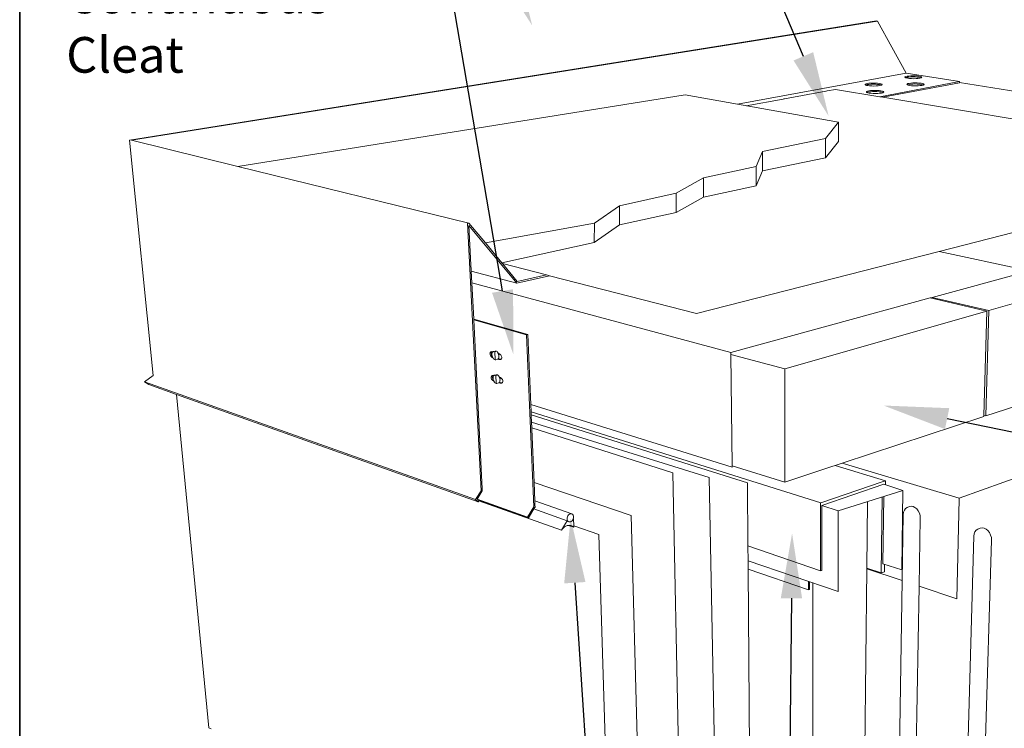
# Paper-space layout 'Drawing' of a CAD drawing. Units: inches. Extents: x 0.49 to 8.06, y 0.67 to 10.58.
# Drawn here: x 0.51 to 3.24, y 5.31 to 7.27 of the extents above; entities that cross this region are included whole.
import ezdxf
from ezdxf import colors
from ezdxf.entities.mleader import LeaderData, LeaderLine
from ezdxf.math import Vec2, Vec3

# ---------------------------------------------------------------- set-up
doc = ezdxf.new("R2010")
doc.units = ezdxf.units.IN
doc.header["$MEASUREMENT"] = 0
doc.linetypes.add('LT_0', pattern=[0])
for name, color, linetype in [('Drawing', 7, 'Continuous'), ('Locked Items', 7, 'Continuous'), ('Notations', 7, 'Continuous')]:
    doc.layers.add(name, color=color, linetype=linetype)
doc.styles.add('Arial', font='arial.ttf')

psp = doc.layouts.new('Drawing')

# ---------------------------------------------------------------- linework, layer by layer
at = {"linetype": 'LT_0', "lineweight": 0}
for p, q in [((2.7784, 6.9891), (2.3527, 7.065)), ((2.7425, 6.9442), (2.7422, 6.8907)), ((2.5679, 6.9077), (2.5676, 6.8541)), ((2.5501, 6.8663), (2.5498, 6.8127)), ((2.4042, 6.835), (2.4039, 6.7814)), ((2.3285, 6.7919), (2.3282, 6.7383)), ((2.171, 6.7575), (2.171, 6.704)), ((2.1011, 6.709), (2.1009, 6.6555)), ((2.4801, 6.3498), (1.7612, 6.5434)), ((2.9566, 5.9669), (2.9043, 5.9848)), ((2.7774, 5.9103), (2.9566, 5.9669)), ((2.7774, 5.9103), (2.732, 5.9259)), ((2.7286, 5.7441), (2.527, 5.8133)), ((2.7772, 5.6864), (2.5274, 5.7721))]:
    psp.add_line(p, q, dxfattribs=at)
at = {"layer": 'Drawing', "color": 7, "linetype": 'LT_0', "lineweight": 0, "ltscale": 0.2, "transparency": 33554687}
for p, q in [((0.8119, 6.9391), (2.884, 7.2703)), ((0.8172, 6.9391), (2.8862, 7.27)), ((2.884, 7.2703), (2.8862, 7.27)), ((2.8862, 7.27), (2.9659, 7.1251)), ((2.4979, 7.0391), (2.9659, 7.1251)), ((2.9632, 7.115), (2.9628, 7.114)), ((2.9628, 7.114), (2.9632, 7.1136)), ((2.9652, 7.116), (2.9632, 7.115)), ((2.9632, 7.1136), (2.9639, 7.1129)), ((2.9639, 7.1129), (2.9645, 7.1127)), ((2.9645, 7.1127), (2.9652, 7.113)), ((2.9645, 7.1127), (2.9665, 7.112)), ((2.9687, 7.1168), (2.9652, 7.116)), ((2.9652, 7.113), (2.9686, 7.1138)), ((2.9659, 7.1251), (3.1142, 7.1018)), ((2.9665, 7.112), (2.9705, 7.1112)), ((2.9686, 7.1138), (2.9732, 7.1145)), ((2.9733, 7.1174), (2.9687, 7.1168)), ((2.9705, 7.1112), (2.9756, 7.1105)), ((2.9732, 7.1145), (2.9787, 7.1149)), ((2.9787, 7.1178), (2.9733, 7.1174)), ((2.9756, 7.1105), (2.9813, 7.1102)), ((2.9847, 7.118), (2.9787, 7.1178)), ((2.9787, 7.1149), (2.9847, 7.1151)), ((2.9813, 7.1102), (2.9874, 7.11)), ((2.9908, 7.1179), (2.9847, 7.118)), ((2.9847, 7.1151), (2.9907, 7.1149)), ((2.9874, 7.11), (2.9934, 7.1102)), ((2.9907, 7.1149), (2.9965, 7.1146)), ((2.9965, 7.1175), (2.9908, 7.1179)), ((2.9934, 7.1102), (2.9989, 7.1106)), ((3.0015, 7.1169), (2.9965, 7.1175)), ((2.9965, 7.1146), (3.0015, 7.1139)), ((2.9989, 7.1106), (3.0036, 7.1113)), ((3.0055, 7.1161), (3.0015, 7.1169)), ((3.0015, 7.1139), (3.0055, 7.1131)), ((3.0036, 7.1113), (3.007, 7.1121)), ((3.0082, 7.1151), (3.0055, 7.1161)), ((3.0055, 7.1131), (3.0076, 7.1124)), ((3.007, 7.1121), (3.0076, 7.1124)), ((3.0076, 7.1124), (3.0082, 7.1127)), ((3.0094, 7.1141), (3.0082, 7.1151)), ((3.0082, 7.1127), (3.009, 7.1131)), ((3.009, 7.1131), (3.0094, 7.1141)), ((2.6289, 7.0543), (2.7429, 7.0752)), ((2.7444, 7.0756), (2.7429, 7.0752)), ((2.7429, 7.0752), (2.7444, 7.0755)), ((2.7465, 7.0759), (2.7444, 7.0756)), ((2.7444, 7.0755), (2.7465, 7.0759)), ((2.7465, 7.0759), (2.7702, 7.0802)), ((2.8928, 7.0597), (2.7702, 7.0802)), ((2.8526, 7.0947), (2.8521, 7.0936)), ((2.8521, 7.0936), (2.8526, 7.093)), ((2.8548, 7.0957), (2.8526, 7.0947)), ((2.8526, 7.093), (2.8531, 7.0925)), ((2.8531, 7.0925), (2.8539, 7.0923)), ((2.8539, 7.0923), (2.8547, 7.0927)), ((2.8539, 7.0923), (2.8557, 7.0915)), ((2.8547, 7.0927), (2.8583, 7.0935)), ((2.8583, 7.0965), (2.8548, 7.0957)), ((2.8557, 7.0915), (2.8597, 7.0907)), ((2.8586, 7.0752), (2.8565, 7.0742)), ((2.863, 7.0972), (2.8583, 7.0965)), ((2.8583, 7.0935), (2.863, 7.0942)), ((2.8622, 7.0761), (2.8586, 7.0752)), ((2.8597, 7.0907), (2.8648, 7.0901)), ((2.867, 7.0768), (2.8622, 7.0761)), ((2.8686, 7.0976), (2.863, 7.0972)), ((2.863, 7.0942), (2.8686, 7.0946)), ((2.8648, 7.0901), (2.8706, 7.0897)), ((2.8727, 7.0772), (2.867, 7.0768)), ((2.8747, 7.0978), (2.8686, 7.0976)), ((2.8686, 7.0946), (2.8747, 7.0948)), ((2.8706, 7.0897), (2.8768, 7.0895)), ((2.8789, 7.0774), (2.8727, 7.0772)), ((2.8809, 7.0976), (2.8747, 7.0978)), ((2.8747, 7.0948), (2.8808, 7.0947)), ((2.8768, 7.0895), (2.8829, 7.0897)), ((2.8851, 7.0773), (2.8789, 7.0774)), ((2.8808, 7.0947), (2.8866, 7.0943)), ((2.8867, 7.0972), (2.8809, 7.0976)), ((2.8829, 7.0897), (2.8885, 7.0901)), ((2.891, 7.0769), (2.8851, 7.0773)), ((2.8866, 7.0943), (2.8917, 7.0936)), ((2.8917, 7.0966), (2.8867, 7.0972)), ((2.8885, 7.0901), (2.8933, 7.0908)), ((2.8962, 7.0762), (2.891, 7.0769)), ((2.8957, 7.0958), (2.8917, 7.0966)), ((2.8917, 7.0936), (2.8957, 7.0928)), ((2.8928, 7.0597), (3.1142, 7.1018)), ((2.8933, 7.0908), (2.8968, 7.0917)), ((2.8983, 7.0948), (2.8957, 7.0958)), ((2.8957, 7.0928), (2.8976, 7.0921)), ((2.9002, 7.0754), (2.8962, 7.0762)), ((2.8968, 7.0917), (2.8976, 7.0921)), ((2.8976, 7.0921), (2.8983, 7.0924)), ((2.8994, 7.0937), (2.8983, 7.0948)), ((2.8983, 7.0924), (2.8989, 7.0927)), ((2.8989, 7.0927), (2.8994, 7.0937)), ((2.9029, 7.0744), (2.9002, 7.0754)), ((2.9013, 7.0583), (3.1141, 7.0988)), ((2.9687, 7.0952), (2.9682, 7.0941)), ((2.9682, 7.0941), (2.9687, 7.0937)), ((2.9707, 7.0962), (2.9687, 7.0952)), ((2.9687, 7.0937), (2.9694, 7.0931)), ((2.9694, 7.0931), (2.97, 7.0928)), ((2.97, 7.0928), (2.9707, 7.0932)), ((2.97, 7.0928), (2.9721, 7.0921)), ((2.9742, 7.097), (2.9707, 7.0962)), ((2.9707, 7.0932), (2.9742, 7.0941)), ((2.9721, 7.0921), (2.9761, 7.0912)), ((2.9789, 7.0977), (2.9742, 7.097)), ((2.9742, 7.0941), (2.9788, 7.0947)), ((2.9761, 7.0912), (2.9813, 7.0906)), ((2.9788, 7.0947), (2.9844, 7.0951)), ((2.9844, 7.0981), (2.9789, 7.0977)), ((2.9813, 7.0906), (2.9871, 7.0902)), ((2.9905, 7.0983), (2.9844, 7.0981)), ((2.9844, 7.0951), (2.9905, 7.0953)), ((2.9871, 7.0902), (2.9933, 7.0901)), ((2.9967, 7.0982), (2.9905, 7.0983)), ((2.9905, 7.0953), (2.9966, 7.0952)), ((2.9933, 7.0901), (2.9994, 7.0902)), ((2.9966, 7.0952), (3.0024, 7.0948)), ((3.0025, 7.0978), (2.9967, 7.0982)), ((2.9994, 7.0902), (3.005, 7.0907)), ((3.0024, 7.0948), (3.0076, 7.0942)), ((3.0076, 7.0971), (3.0025, 7.0978)), ((3.005, 7.0907), (3.0097, 7.0913)), ((3.0117, 7.0963), (3.0076, 7.0971)), ((3.0076, 7.0942), (3.0116, 7.0933)), ((3.0097, 7.0913), (3.0131, 7.0922)), ((3.0116, 7.0933), (3.0138, 7.0925)), ((3.0144, 7.0953), (3.0117, 7.0963)), ((3.0131, 7.0922), (3.0138, 7.0925)), ((3.0138, 7.0925), (3.0143, 7.0928)), ((3.0143, 7.0928), (3.0151, 7.0932)), ((3.0156, 7.0943), (3.0144, 7.0953)), ((3.0151, 7.0932), (3.0156, 7.0943)), ((3.1142, 7.1018), (3.1141, 7.0992)), ((3.558, 7.0292), (3.1141, 7.0992)), ((3.1141, 7.0992), (3.1141, 7.0988)), ((1.1119, 6.8667), (2.3527, 7.065)), ((2.5225, 7.0347), (2.6252, 7.0536)), ((2.6268, 7.054), (2.6252, 7.0536)), ((2.6252, 7.0536), (2.6268, 7.0539)), ((2.6289, 7.0543), (2.6268, 7.054)), ((2.6268, 7.0539), (2.6289, 7.0543)), ((2.8565, 7.0742), (2.8559, 7.0731)), ((2.8559, 7.0731), (2.8564, 7.0726)), ((2.8564, 7.0726), (2.857, 7.072)), ((2.857, 7.072), (2.8576, 7.0718)), ((2.8576, 7.0718), (2.8586, 7.0722)), ((2.8576, 7.0718), (2.8596, 7.071)), ((2.8586, 7.0722), (2.8622, 7.0731)), ((2.8596, 7.071), (2.8637, 7.0701)), ((2.8622, 7.0731), (2.867, 7.0738)), ((2.8637, 7.0701), (2.8688, 7.0695)), ((2.867, 7.0738), (2.8727, 7.0742)), ((2.8688, 7.0695), (2.8747, 7.0691)), ((2.8727, 7.0742), (2.8789, 7.0744)), ((2.8747, 7.0691), (2.881, 7.0689)), ((2.8789, 7.0744), (2.8851, 7.0743)), ((2.881, 7.0689), (2.8872, 7.0691)), ((2.8851, 7.0743), (2.891, 7.0739)), ((2.8872, 7.0691), (2.8929, 7.0695)), ((2.891, 7.0739), (2.8961, 7.0732)), ((2.9013, 7.0583), (2.8928, 7.0597)), ((2.8929, 7.0695), (2.8978, 7.0702)), ((2.8961, 7.0732), (2.9002, 7.0723)), ((2.8978, 7.0702), (2.9013, 7.0711)), ((2.9002, 7.0723), (2.9022, 7.0716)), ((2.9013, 7.0711), (2.9022, 7.0716)), ((3.3468, 6.9839), (2.9013, 7.0583)), ((2.9022, 7.0716), (2.9029, 7.0719)), ((2.904, 7.0733), (2.9029, 7.0744)), ((2.9029, 7.0719), (2.9035, 7.0722)), ((2.9035, 7.0722), (2.904, 7.0733)), ((2.7425, 6.9442), (2.7784, 6.9891)), ((2.7782, 6.9355), (2.7784, 6.9891)), ((0.8772, 6.2865), (0.8119, 6.9391)), ((1.1119, 6.8667), (0.8172, 6.9391)), ((2.5679, 6.9077), (2.7425, 6.9442)), ((2.7422, 6.8907), (2.7782, 6.9355)), ((2.5501, 6.8663), (2.5679, 6.9077)), ((2.5676, 6.8541), (2.7422, 6.8907)), ((1.7529, 6.7093), (1.1119, 6.8667)), ((2.4042, 6.835), (2.5501, 6.8663)), ((3.0572, 6.6306), (4.0054, 6.8739)), ((3.1957, 6.4665), (4.5787, 6.8622)), ((2.3285, 6.7919), (2.4042, 6.835)), ((2.5498, 6.8127), (2.5676, 6.8541)), ((2.4039, 6.7814), (2.5498, 6.8127)), ((2.171, 6.7575), (2.3285, 6.7919)), ((2.3282, 6.7383), (2.4039, 6.7814)), ((2.1011, 6.709), (2.171, 6.7575)), ((2.1707, 6.704), (2.3282, 6.7383)), ((1.7495, 6.7086), (1.7529, 6.7093)), ((1.7869, 5.9665), (1.7495, 6.7086)), ((1.7529, 6.7093), (1.7987, 6.654)), ((1.8861, 6.5425), (1.7532, 6.7027)), ((1.7532, 6.7027), (1.7587, 6.5934)), ((1.7987, 6.654), (2.1011, 6.709)), ((2.1009, 6.6555), (2.1707, 6.704)), ((1.7987, 6.654), (1.8447, 6.5985)), ((1.8447, 6.5985), (2.1009, 6.6555)), ((2.3844, 6.4579), (3.0572, 6.6306)), ((3.3068, 6.5766), (3.0572, 6.6306)), ((4.5209, 6.6127), (3.1873, 6.1739)), ((1.7587, 6.5934), (1.7594, 6.5796)), ((1.8447, 6.5985), (1.8458, 6.5971)), ((1.9682, 6.5655), (1.8458, 6.5971)), ((1.8458, 6.5971), (1.8874, 6.5469)), ((1.7594, 6.5796), (1.7596, 6.576)), ((1.7596, 6.576), (1.8861, 6.5425)), ((1.7596, 6.576), (1.7612, 6.5434)), ((1.8861, 6.5425), (1.9766, 6.5633)), ((1.8874, 6.5469), (1.9682, 6.5655)), ((1.9766, 6.5633), (1.9682, 6.5655)), ((2.3844, 6.4579), (1.9766, 6.5633)), ((3.0385, 6.503), (3.3068, 6.5766)), ((1.7612, 6.5434), (1.7663, 6.4424)), ((2.4801, 6.3498), (3.0329, 6.5014)), ((3.0329, 6.5014), (3.0385, 6.503)), ((3.19, 6.4649), (3.0329, 6.5014)), ((3.1957, 6.4665), (3.0385, 6.503)), ((2.6291, 6.3044), (3.19, 6.4649)), ((3.19, 6.4649), (3.1819, 6.1754)), ((3.1957, 6.4665), (3.1873, 6.1739)), ((1.9164, 6.3998), (1.7663, 6.4424)), ((1.7663, 6.4424), (1.7664, 6.4406)), ((1.9131, 6.399), (1.7664, 6.4406)), ((1.7664, 6.4406), (1.7899, 5.9719)), ((1.9164, 6.3998), (1.9131, 6.399)), ((1.9131, 6.399), (1.9332, 5.9216)), ((1.9246, 6.2059), (1.9164, 6.3998)), ((1.8116, 6.3484), (1.8114, 6.3464)), ((1.8114, 6.3464), (1.8118, 6.3441)), ((1.8123, 6.3502), (1.8116, 6.3484)), ((1.8118, 6.3441), (1.8127, 6.3419)), ((1.8135, 6.3515), (1.8123, 6.3502)), ((1.8127, 6.3419), (1.8141, 6.3398)), ((1.8152, 6.3523), (1.8135, 6.3515)), ((1.8141, 6.3398), (1.8158, 6.338)), ((1.8149, 6.3492), (1.8147, 6.3472)), ((1.8147, 6.3472), (1.8151, 6.345)), ((1.8156, 6.351), (1.8149, 6.3492)), ((1.8151, 6.345), (1.816, 6.3428)), ((1.8171, 6.3525), (1.8152, 6.3523)), ((1.8168, 6.3523), (1.8156, 6.351)), ((1.8158, 6.338), (1.8179, 6.3366)), ((1.816, 6.3428), (1.8174, 6.3407)), ((1.8172, 6.3525), (1.8168, 6.3523)), ((1.8171, 6.3462), (1.817, 6.3436)), ((1.817, 6.3436), (1.8174, 6.341)), ((1.8172, 6.3525), (1.8171, 6.3525)), ((1.8176, 6.3484), (1.8171, 6.3462)), ((1.8192, 6.3522), (1.8172, 6.3525)), ((1.8174, 6.341), (1.8174, 6.3407)), ((1.8174, 6.3407), (1.8175, 6.3406)), ((1.8175, 6.3406), (1.818, 6.3386)), ((1.8177, 6.3488), (1.8176, 6.3484)), ((1.8186, 6.3508), (1.8177, 6.3488)), ((1.818, 6.3386), (1.8181, 6.3384)), ((1.8181, 6.3384), (1.8188, 6.3368)), ((1.8197, 6.352), (1.8186, 6.3508)), ((1.8197, 6.352), (1.8192, 6.3522)), ((1.8199, 6.3522), (1.8197, 6.352)), ((1.8214, 6.353), (1.8199, 6.3522)), ((1.8256, 6.3541), (1.8214, 6.353)), ((1.8231, 6.3532), (1.8228, 6.3526)), ((1.8247, 6.3521), (1.825, 6.3526)), ((1.8247, 6.3521), (1.8257, 6.331)), ((1.8256, 6.3527), (1.825, 6.3526)), ((1.8256, 6.3541), (1.8274, 6.3542)), ((1.8274, 6.3532), (1.8256, 6.3527)), ((1.8274, 6.3542), (1.8292, 6.3537)), ((1.8292, 6.3537), (1.831, 6.3525)), ((1.831, 6.3525), (1.8326, 6.3508)), ((1.8326, 6.3508), (1.8341, 6.3485)), ((1.8341, 6.3485), (1.8345, 6.3477)), ((1.8346, 6.3476), (1.8345, 6.3477)), ((1.8345, 6.3477), (1.8348, 6.3468)), ((1.8346, 6.3476), (1.835, 6.3469)), ((1.8356, 6.3474), (1.8346, 6.3476)), ((1.8348, 6.3468), (1.8349, 6.3468)), ((1.8349, 6.3468), (1.8352, 6.346)), ((1.835, 6.3469), (1.8354, 6.3458)), ((1.8352, 6.346), (1.8353, 6.3457)), ((1.8353, 6.3457), (1.8355, 6.3451)), ((1.8354, 6.3458), (1.8355, 6.3451)), ((1.8355, 6.3451), (1.8356, 6.3445)), ((1.8357, 6.3473), (1.8356, 6.3474)), ((1.8356, 6.3445), (1.8356, 6.3445)), ((1.8356, 6.3445), (1.8359, 6.3437)), ((1.8377, 6.3464), (1.8357, 6.3473)), ((1.8363, 6.3378), (1.8357, 6.3354)), ((1.8359, 6.3437), (1.8359, 6.3435)), ((1.8359, 6.3435), (1.836, 6.3432)), ((1.836, 6.3432), (1.836, 6.343)), ((1.836, 6.343), (1.8361, 6.3428)), ((1.8364, 6.3432), (1.8361, 6.3425)), ((1.8361, 6.3428), (1.8361, 6.3426)), ((1.8361, 6.3426), (1.8361, 6.3425)), ((1.8361, 6.3425), (1.8362, 6.3418)), ((1.8362, 6.3418), (1.8362, 6.3417)), ((1.8362, 6.3417), (1.8362, 6.3416)), ((1.8362, 6.3416), (1.8363, 6.3404)), ((1.8363, 6.3404), (1.8363, 6.3378)), ((1.8365, 6.3435), (1.8364, 6.3432)), ((1.8366, 6.3439), (1.8366, 6.344)), ((1.8398, 6.345), (1.8377, 6.3464)), ((1.8415, 6.3432), (1.8398, 6.345)), ((1.8429, 6.3411), (1.8415, 6.3432)), ((1.8438, 6.3389), (1.8429, 6.3411)), ((1.8442, 6.3367), (1.8438, 6.3389)), ((2.4801, 6.3446), (2.4801, 6.3498)), ((2.6291, 6.3044), (2.4801, 6.3446)), ((2.4835, 6.036), (2.4801, 6.3446)), ((1.8179, 6.3366), (1.8191, 6.3361)), ((1.8188, 6.3368), (1.8191, 6.3361)), ((1.8191, 6.3361), (1.8192, 6.3359)), ((1.8192, 6.3359), (1.8205, 6.3338)), ((1.8208, 6.3335), (1.8205, 6.3338)), ((1.8208, 6.3335), (1.8221, 6.3321)), ((1.8224, 6.3318), (1.8221, 6.3321)), ((1.8224, 6.3318), (1.8242, 6.3306)), ((1.8242, 6.3306), (1.8238, 6.331)), ((1.8257, 6.331), (1.8242, 6.3306)), ((1.8257, 6.331), (1.8257, 6.3304)), ((1.8257, 6.3304), (1.8261, 6.33)), ((1.8278, 6.3302), (1.8261, 6.33)), ((1.832, 6.3312), (1.8278, 6.3302)), ((1.8331, 6.3318), (1.832, 6.3312)), ((1.8335, 6.332), (1.8331, 6.3318)), ((1.8364, 6.3308), (1.8331, 6.3318)), ((1.8346, 6.3332), (1.8335, 6.332)), ((1.8348, 6.3334), (1.8346, 6.3332)), ((1.8397, 6.3317), (1.8346, 6.3332)), ((1.8357, 6.3354), (1.8348, 6.3334)), ((1.8364, 6.3308), (1.8385, 6.3305)), ((1.8385, 6.3305), (1.8404, 6.3307)), ((1.8397, 6.3317), (1.8417, 6.3313)), ((1.8404, 6.3307), (1.8415, 6.3313)), ((1.8415, 6.3313), (1.8417, 6.3313)), ((1.8417, 6.3313), (1.8421, 6.3315)), ((1.8421, 6.3315), (1.8433, 6.3329)), ((1.8433, 6.3329), (1.844, 6.3346)), ((1.844, 6.3346), (1.8442, 6.3367)), ((0.8531, 6.2688), (0.8772, 6.2865)), ((1.8148, 6.2828), (1.8146, 6.2807)), ((1.8155, 6.2845), (1.8148, 6.2828)), ((1.8167, 6.2858), (1.8155, 6.2845)), ((1.8183, 6.2866), (1.8167, 6.2858)), ((1.818, 6.2836), (1.8179, 6.2816)), ((1.8188, 6.2853), (1.818, 6.2836)), ((1.8202, 6.2868), (1.8183, 6.2866)), ((1.82, 6.2866), (1.8188, 6.2853)), ((1.8203, 6.2868), (1.82, 6.2866)), ((1.8203, 6.2868), (1.8202, 6.2868)), ((1.8207, 6.2826), (1.8202, 6.2803)), ((1.8223, 6.2864), (1.8203, 6.2868)), ((1.8208, 6.283), (1.8207, 6.2826)), ((1.8217, 6.2849), (1.8208, 6.283)), ((1.8229, 6.2862), (1.8217, 6.2849)), ((1.8229, 6.2862), (1.8223, 6.2864)), ((1.823, 6.2863), (1.8229, 6.2862)), ((1.8245, 6.2871), (1.823, 6.2863)), ((1.8287, 6.2882), (1.8245, 6.2871)), ((1.8263, 6.2872), (1.8259, 6.2867)), ((1.8278, 6.2861), (1.8281, 6.2867)), ((1.8278, 6.2861), (1.8288, 6.2652)), ((1.8287, 6.2868), (1.8281, 6.2867)), ((1.8287, 6.2882), (1.8305, 6.2883)), ((1.8305, 6.2873), (1.8287, 6.2868)), ((1.8305, 6.2883), (1.8323, 6.2878)), ((1.8323, 6.2878), (1.8341, 6.2866)), ((1.8341, 6.2866), (1.8357, 6.2848)), ((1.8357, 6.2848), (1.8372, 6.2826)), ((1.8372, 6.2826), (1.8375, 6.2818)), ((2.6291, 6.3044), (2.6299, 5.9905)), ((1.7715, 5.9417), (0.8531, 6.2688)), ((0.8647, 6.2615), (0.8531, 6.2688)), ((0.9423, 6.2339), (0.8647, 6.2615)), ((1.8146, 6.2807), (1.815, 6.2785)), ((1.815, 6.2785), (1.8159, 6.2763)), ((1.8159, 6.2763), (1.8172, 6.2742)), ((1.8172, 6.2742), (1.819, 6.2724)), ((1.8179, 6.2816), (1.8182, 6.2794)), ((1.8182, 6.2794), (1.8191, 6.2772)), ((1.819, 6.2724), (1.821, 6.271)), ((1.8191, 6.2772), (1.8205, 6.2752)), ((1.8202, 6.2803), (1.8202, 6.2778)), ((1.8202, 6.2778), (1.8205, 6.2752)), ((1.8205, 6.2752), (1.8205, 6.2751)), ((1.8205, 6.2751), (1.8211, 6.273)), ((1.821, 6.271), (1.8221, 6.2705)), ((1.8211, 6.273), (1.8212, 6.2726)), ((1.8212, 6.2726), (1.8218, 6.2712)), ((1.8218, 6.2712), (1.8221, 6.2705)), ((1.8221, 6.2705), (1.8223, 6.2701)), ((1.8223, 6.2701), (1.8237, 6.268)), ((1.8239, 6.2678), (1.8237, 6.268)), ((1.8239, 6.2678), (1.8244, 6.2673)), ((1.8244, 6.2673), (1.8252, 6.2663)), ((1.8255, 6.266), (1.8252, 6.2663)), ((1.8255, 6.266), (1.8273, 6.2648)), ((1.8273, 6.2648), (1.8269, 6.2652)), ((1.8288, 6.2652), (1.8273, 6.2648)), ((1.8288, 6.2652), (1.8288, 6.2646)), ((1.8288, 6.2646), (1.8292, 6.2642)), ((1.8309, 6.2644), (1.8292, 6.2642)), ((1.8351, 6.2655), (1.8309, 6.2644)), ((1.8362, 6.266), (1.8351, 6.2655)), ((1.8366, 6.2662), (1.8362, 6.266)), ((1.8394, 6.2651), (1.8362, 6.266)), ((1.8377, 6.2675), (1.8366, 6.2662)), ((1.8377, 6.2817), (1.8375, 6.2818)), ((1.8375, 6.2818), (1.8379, 6.281)), ((1.8377, 6.2817), (1.8381, 6.2811)), ((1.8387, 6.2815), (1.8377, 6.2817)), ((1.8379, 6.2676), (1.8377, 6.2675)), ((1.8427, 6.2659), (1.8377, 6.2675)), ((1.8379, 6.281), (1.8379, 6.2809)), ((1.8379, 6.2809), (1.8383, 6.28)), ((1.8388, 6.2695), (1.8379, 6.2676)), ((1.8381, 6.2811), (1.8385, 6.2799)), ((1.8383, 6.28), (1.8384, 6.2799)), ((1.8384, 6.2799), (1.8386, 6.2791)), ((1.8385, 6.2799), (1.8386, 6.2791)), ((1.8386, 6.2791), (1.8387, 6.2787)), ((1.8388, 6.2814), (1.8387, 6.2815)), ((1.8387, 6.2787), (1.8389, 6.2778)), ((1.8408, 6.2805), (1.8388, 6.2814)), ((1.8393, 6.2719), (1.8388, 6.2695)), ((1.8389, 6.2778), (1.839, 6.2776)), ((1.839, 6.2776), (1.8391, 6.2773)), ((1.8391, 6.2773), (1.8391, 6.2769)), ((1.8391, 6.2769), (1.8391, 6.2768)), ((1.8391, 6.2768), (1.8392, 6.2767)), ((1.8395, 6.2774), (1.8392, 6.2767)), ((1.8392, 6.2767), (1.8392, 6.2761)), ((1.8392, 6.2761), (1.8393, 6.2759)), ((1.8393, 6.2759), (1.8393, 6.2758)), ((1.8393, 6.2758), (1.8394, 6.2745)), ((1.8394, 6.2745), (1.8393, 6.2719)), ((1.8394, 6.2651), (1.8415, 6.2647)), ((1.8396, 6.2777), (1.8395, 6.2774)), ((1.8428, 6.2791), (1.8408, 6.2805)), ((1.8415, 6.2647), (1.8435, 6.2649)), ((1.8427, 6.2659), (1.8448, 6.2656)), ((1.8446, 6.2773), (1.8428, 6.2791)), ((1.8435, 6.2649), (1.8448, 6.2656)), ((1.846, 6.2752), (1.8446, 6.2773)), ((1.8448, 6.2656), (1.8451, 6.2657)), ((1.8451, 6.2657), (1.8463, 6.267)), ((1.8469, 6.273), (1.846, 6.2752)), ((1.8463, 6.267), (1.8471, 6.2687)), ((1.8472, 6.2708), (1.8469, 6.273)), ((1.8471, 6.2687), (1.8472, 6.2708)), ((0.9423, 6.2339), (1.0318, 5.3087)), ((1.7788, 5.9354), (0.9423, 6.2339)), ((2.4835, 6.032), (1.9246, 6.2059)), ((1.9254, 6.1853), (1.9246, 6.2059)), ((2.7292, 5.933), (1.9254, 6.1853)), ((1.9258, 6.1772), (1.9254, 6.1853)), ((1.9258, 6.1772), (2.5255, 5.9883)), ((1.9259, 6.1753), (1.9258, 6.1772)), ((1.9266, 6.1572), (1.9259, 6.1753)), ((3.1819, 6.1754), (3.1818, 6.1721)), ((3.1873, 6.1739), (3.1819, 6.1754)), ((1.9273, 6.141), (1.9266, 6.1572)), ((1.9266, 6.1572), (2.4192, 6.0032)), ((2.7882, 6.0426), (3.1818, 6.1721)), ((1.9273, 6.141), (2.3189, 6.0157)), ((1.9275, 6.1371), (1.9273, 6.141)), ((1.9337, 5.9894), (1.9275, 6.1371)), ((1.3168, 6.0996), (1.3171, 6.1001)), ((3.1136, 5.9457), (3.4629, 6.0711)), ((2.7691, 6.0363), (2.7882, 6.0426)), ((2.7882, 6.0426), (3.1136, 5.9457)), ((2.3413, 4.9104), (2.3189, 6.0157)), ((2.6299, 5.9905), (2.4835, 6.036)), ((2.4835, 6.032), (2.4835, 6.036)), ((2.6299, 5.9905), (2.7598, 6.0333)), ((2.7598, 6.0333), (2.7691, 6.0363)), ((2.909, 5.9944), (2.7691, 6.0363)), ((2.2036, 5.8973), (1.9337, 5.9894)), ((1.9358, 5.938), (1.9337, 5.9894)), ((2.4447, 4.7478), (2.4192, 6.0032)), ((2.527, 5.8123), (2.5255, 5.9883)), ((2.8998, 5.9913), (2.7292, 5.933)), ((2.9043, 5.9848), (2.732, 5.9259)), ((2.909, 5.9944), (2.8998, 5.9913)), ((2.9089, 5.9832), (2.909, 5.9944)), ((1.7715, 5.9417), (1.7869, 5.9665)), ((1.7761, 5.9431), (1.7902, 5.9658)), ((1.7899, 5.9719), (1.7902, 5.9658)), ((2.9537, 5.7466), (2.9566, 5.9669)), ((1.7788, 5.9354), (1.7715, 5.9417)), ((1.9159, 5.8933), (1.7761, 5.9431)), ((1.7761, 5.9431), (1.7785, 5.941)), ((1.7816, 5.9399), (1.7785, 5.941)), ((1.7808, 5.9386), (1.7788, 5.9354)), ((1.7816, 5.9399), (1.7808, 5.9386)), ((1.7808, 5.9386), (2.0098, 5.857)), ((1.9183, 5.8912), (1.7816, 5.9399)), ((2.0386, 5.9021), (1.9358, 5.938)), ((1.9358, 5.9376), (1.9358, 5.938)), ((1.9359, 5.9365), (1.9358, 5.9376)), ((1.936, 5.9346), (1.9359, 5.9365)), ((1.9361, 5.932), (1.936, 5.9346)), ((1.9362, 5.9291), (1.9361, 5.932)), ((1.9363, 5.9258), (1.9362, 5.9291)), ((2.7286, 5.7441), (2.7288, 5.9329)), ((2.8567, 5.7515), (2.8586, 5.936)), ((2.8992, 5.9488), (2.8966, 5.7383)), ((2.9015, 5.764), (2.9039, 5.9503)), ((3.1067, 5.6667), (3.1135, 5.9433)), ((3.1135, 5.9433), (3.1136, 5.9457)), ((1.9332, 5.9216), (1.9159, 5.8933)), ((1.9183, 5.8912), (1.9334, 5.9158)), ((1.9337, 5.9163), (1.9334, 5.9158)), ((1.9334, 5.9158), (2.0258, 5.8833)), ((1.9345, 5.9177), (1.9337, 5.9163)), ((1.9359, 5.9198), (1.9345, 5.9177)), ((1.9365, 5.9209), (1.9359, 5.9198)), ((1.9365, 5.9226), (1.9363, 5.9258)), ((1.9365, 5.9209), (1.9365, 5.9226)), ((2.0297, 5.8993), (2.0318, 5.9011)), ((2.0318, 5.9011), (2.0341, 5.9022)), ((2.0341, 5.9022), (2.0364, 5.9026)), ((2.0364, 5.9026), (2.0386, 5.9021)), ((2.0386, 5.9021), (2.0405, 5.901)), ((2.0405, 5.901), (2.042, 5.8991)), ((2.7318, 5.7453), (2.732, 5.9259)), ((2.7772, 5.6864), (2.7774, 5.9103)), ((2.9552, 5.717), (2.9581, 5.9008)), ((2.9589, 5.9073), (2.9581, 5.9008)), ((2.9611, 5.9129), (2.9589, 5.9073)), ((2.9644, 5.9173), (2.9611, 5.9129)), ((2.9688, 5.9202), (2.9644, 5.9173)), ((2.9749, 5.9223), (2.9688, 5.9202)), ((2.9749, 5.9223), (2.9799, 5.9234)), ((2.9799, 5.9234), (2.9852, 5.9227)), ((2.9852, 5.9227), (2.9905, 5.9202)), ((2.9905, 5.9202), (2.9955, 5.916)), ((2.9997, 5.9106), (2.9955, 5.916)), ((3.0028, 5.9042), (2.9997, 5.9106)), ((3.0048, 5.8973), (3.0028, 5.9042)), ((1.9159, 5.8933), (1.9183, 5.8912)), ((2.0098, 5.857), (2.021, 5.8754)), ((2.021, 5.8754), (2.0258, 5.8833)), ((2.0256, 5.8883), (2.0258, 5.8913)), ((2.026, 5.8855), (2.0256, 5.8883)), ((2.0258, 5.8913), (2.0266, 5.8942)), ((2.0258, 5.8833), (2.0268, 5.8836)), ((2.0268, 5.8836), (2.026, 5.8855)), ((2.0266, 5.8942), (2.0279, 5.897)), ((2.027, 5.8831), (2.0268, 5.8836)), ((2.0285, 5.8813), (2.027, 5.8831)), ((2.0279, 5.897), (2.0297, 5.8993)), ((2.0304, 5.8801), (2.0285, 5.8813)), ((2.0326, 5.8797), (2.0304, 5.8801)), ((2.0349, 5.88), (2.0326, 5.8797)), ((2.0372, 5.8811), (2.0349, 5.88)), ((2.0393, 5.8829), (2.0372, 5.8811)), ((2.0411, 5.8853), (2.0393, 5.8829)), ((2.0424, 5.888), (2.0411, 5.8853)), ((2.042, 5.8991), (2.043, 5.8967)), ((2.0425, 5.8886), (2.0424, 5.888)), ((2.0427, 5.8892), (2.0425, 5.8886)), ((2.0425, 5.8886), (2.0436, 5.8889)), ((2.0432, 5.891), (2.0427, 5.8892)), ((2.0427, 5.8892), (2.0436, 5.8889)), ((2.043, 5.8967), (2.0434, 5.8939)), ((2.0434, 5.8939), (2.0432, 5.891)), ((2.0443, 5.8694), (2.0436, 5.8889)), ((2.2261, 5.0621), (2.2036, 5.8973)), ((3.0019, 5.7015), (3.0054, 5.8903)), ((3.0054, 5.8903), (3.0048, 5.8973)), ((2.0098, 5.857), (2.0125, 5.8605)), ((2.0125, 5.8605), (2.0155, 5.8636)), ((2.0155, 5.8636), (2.0187, 5.8662)), ((2.0187, 5.8662), (2.0221, 5.8682)), ((2.0221, 5.8682), (2.0256, 5.8696)), ((2.0256, 5.8696), (2.0291, 5.8704)), ((2.0291, 5.8704), (2.0325, 5.8706)), ((2.0291, 5.8704), (2.0444, 5.865)), ((2.0325, 5.8706), (2.0358, 5.8701)), ((2.0358, 5.8701), (2.039, 5.869)), ((2.039, 5.869), (2.0419, 5.8673)), ((2.0419, 5.8673), (2.0444, 5.865)), ((2.0443, 5.8694), (2.1132, 5.8451)), ((2.0444, 5.865), (2.0443, 5.8694)), ((3.1546, 5.847), (3.1537, 5.8404)), ((3.157, 5.8527), (3.1546, 5.847)), ((3.1605, 5.8572), (3.157, 5.8527)), ((3.1651, 5.86), (3.1605, 5.8572)), ((3.1712, 5.8623), (3.1651, 5.86)), ((3.1765, 5.8634), (3.1712, 5.8623)), ((3.1821, 5.8626), (3.1765, 5.8634)), ((3.1876, 5.86), (3.1821, 5.8626)), ((3.1928, 5.8557), (3.1876, 5.86)), ((3.1971, 5.8501), (3.1928, 5.8557)), ((3.2004, 5.8435), (3.1971, 5.8501)), ((2.1332, 5.2218), (2.1132, 5.8451)), ((3.0994, 3.8351), (3.1537, 5.8404)), ((3.2029, 5.8294), (3.1427, 3.8177)), ((3.2024, 5.8365), (3.2004, 5.8435)), ((3.2029, 5.8294), (3.2024, 5.8365)), ((2.5274, 5.7721), (2.527, 5.8123)), ((2.5276, 5.749), (2.5274, 5.7721)), ((2.9537, 5.7466), (2.9015, 5.764)), ((2.5345, 4.9489), (2.5276, 5.749)), ((2.6948, 5.6911), (2.5276, 5.749)), ((2.7318, 5.7453), (2.7286, 5.7441)), ((2.8488, 4.9746), (2.8567, 5.7497)), ((2.8966, 5.7383), (2.8567, 5.7515)), ((2.8567, 5.7497), (2.8567, 5.7515)), ((2.8567, 5.7497), (2.9552, 5.717)), ((2.8966, 5.7383), (2.9057, 5.7418)), ((2.9057, 5.7418), (2.906, 5.7625)), ((2.6948, 5.6911), (2.6948, 5.7146)), ((2.698, 5.6923), (2.698, 5.7135)), ((2.7076, 5.7103), (2.7061, 4.8716)), ((2.9268, 3.9308), (2.9552, 5.717)), ((2.698, 5.6923), (2.6948, 5.6911)), ((3.0019, 5.7015), (2.9686, 3.9142)), ((3.0019, 5.7015), (3.1067, 5.6667)), ((1.0318, 5.3087), (1.0381, 5.3055))]:
    psp.add_line(p, q, dxfattribs=at)
at = {"layer": 'Locked Items', "color": 7, "linetype": 'LT_0', "lineweight": 35, "transparency": 33554687}
psp.add_line((0.5068, 1.7015), (0.5068, 9.1071), dxfattribs=at)

# ---------------------------------------------------------------- texts
at = {"layer": 'Notations', "color": 7, "insert": (0.6359, 7.3905), "char_height": 0.099465, "attachment_point": 1, "style": 'Arial'}
psp.add_mtext('{\\H0.99465x;Continuous\\PCleat}', dxfattribs=at)

# ---------------------------------------------------------------- leaders
at = {"layer": 'Notations', "color": 1, "linetype": 'LT_0', "lineweight": 20, "ltscale": 0.6, "transparency": 33554687}
ml = psp.add_multileader_mtext('Standard', dxfattribs=at)
ml.set_content('', color=1)
ml.set_leader_properties()
ml.build(insert=Vec2(0, 0))
ml.multileader.update_dxf_attribs({"text_right_attachment_type": 6, "dogleg_length": 0.125, "arrow_head_size": 0.18})
ctx = ml.context
ctx.base_point, ctx.char_height, ctx.arrow_head_size, ctx.landing_gap_size, ctx.plane_origin = Vec3(1.9048, 8.7067), 0.18, 0.18, 0.09, Vec3(2.8842, 8.1434)
ctx.right_attachment, ctx.text_align_type = 6, 2
notes = []
notes.append((ctx, [(0, (1, 1, 0), (2.2098, 8.6167), (-1, 0), 0.125, [(0, [(3.7614, 6.9445)], 0, [])])]))
ctx.mtext.insert, ctx.mtext.text_direction, ctx.mtext.alignment, ctx.mtext.flow_direction, ctx.mtext.extrusion = Vec3(1.9948, 8.7967), Vec3(-1, 0), 3, 5, Vec3(0, 0, -1)
ml = psp.add_multileader_mtext('Standard', dxfattribs=at)
ml.set_content('', color=1)
ml.set_leader_properties()
ml.build(insert=Vec2(0, 0))
ml.multileader.update_dxf_attribs({"text_right_attachment_type": 6, "dogleg_length": 0.125, "arrow_head_size": 0.18})
ctx = ml.context
ctx.base_point, ctx.char_height, ctx.arrow_head_size, ctx.landing_gap_size, ctx.plane_origin = Vec3(1.9048, 8.3767), 0.18, 0.18, 0.09, Vec3(2.8842, 7.8135)
ctx.right_attachment, ctx.text_align_type = 6, 2
notes.append((ctx, [(0, (1, 1, 0), (2.2098, 8.2867), (-1, 0), 0.125, [(0, [(2.751, 7.0062)], 0, [])])]))
ctx.mtext.insert, ctx.mtext.text_direction, ctx.mtext.alignment, ctx.mtext.flow_direction, ctx.mtext.extrusion = Vec3(1.9948, 8.4667), Vec3(-1, 0), 3, 5, Vec3(0, 0, -1)
ml = psp.add_multileader_mtext('Standard', dxfattribs=at)
ml.set_content('', color=1)
ml.set_leader_properties()
ml.build(insert=Vec2(0, 0))
ml.multileader.update_dxf_attribs({"text_right_attachment_type": 6, "dogleg_length": 0.125, "arrow_head_size": 0.18})
ctx = ml.context
ctx.base_point, ctx.char_height, ctx.arrow_head_size, ctx.landing_gap_size, ctx.plane_origin = Vec3(1.4035, 7.8557), 0.18, 0.18, 0.09, Vec3(2.3828, 7.2924)
ctx.right_attachment, ctx.text_align_type = 6, 2
notes.append((ctx, [(0, (1, 1, 0), (1.7085, 7.7657), (-1, 0), 0.125, [(0, [(1.9288, 7.2574)], 0, [])])]))
ctx.mtext.insert, ctx.mtext.text_direction, ctx.mtext.alignment, ctx.mtext.flow_direction, ctx.mtext.extrusion = Vec3(1.4935, 7.9457), Vec3(-1, 0), 3, 5, Vec3(0, 0, -1)
ml = psp.add_multileader_mtext('Standard', dxfattribs=at)
ml.set_content('', color=1)
ml.set_leader_properties()
ml.build(insert=Vec2(0, 0))
ml.multileader.update_dxf_attribs({"text_right_attachment_type": 6, "dogleg_length": 0.125, "arrow_head_size": 0.18})
ctx = ml.context
ctx.base_point, ctx.char_height, ctx.arrow_head_size, ctx.landing_gap_size, ctx.plane_origin = Vec3(1.4035, 7.4175), 0.18, 0.18, 0.09, Vec3(2.3828, 6.8542)
ctx.right_attachment, ctx.text_align_type = 6, 2
notes.append((ctx, [(0, (1, 1, 0), (1.7085, 7.3275), (-1, 0), 0.125, [(0, [(1.8767, 6.3434)], 0, [])])]))
ctx.mtext.insert, ctx.mtext.text_direction, ctx.mtext.alignment, ctx.mtext.flow_direction, ctx.mtext.extrusion = Vec3(1.4935, 7.5075), Vec3(-1, 0), 3, 5, Vec3(0, 0, -1)
ml = psp.add_multileader_mtext('Standard', dxfattribs=at)
ml.set_content('', color=1)
ml.set_leader_properties()
ml.build(insert=Vec2(0, 0))
ml.multileader.update_dxf_attribs({"text_right_attachment_type": 6, "dogleg_length": 0.125, "arrow_head_size": 0.18})
ctx = ml.context
ctx.base_point, ctx.char_height, ctx.arrow_head_size, ctx.landing_gap_size, ctx.plane_origin = Vec3(5.564, 5.6806), 0.18, 0.18, 0.09, Vec3(4.148, 6.5337)
ctx.right_attachment = 6
notes.append((ctx, [(0, (1, 1, 0), (5.439, 5.6806), (1, 0), 0.125, [(0, [(2.9035, 6.2029)], 0, [])])]))
ctx.mtext.insert, ctx.mtext.flow_direction = Vec3(5.654, 5.7706), 5
ml = psp.add_multileader_mtext('Standard', dxfattribs=at)
ml.set_content('', color=1)
ml.set_leader_properties()
ml.build(insert=Vec2(0, 0))
ml.multileader.update_dxf_attribs({"text_right_attachment_type": 6, "dogleg_length": 0.125, "arrow_head_size": 0.18})
ctx = ml.context
ctx.base_point, ctx.char_height, ctx.arrow_head_size, ctx.landing_gap_size, ctx.plane_origin = Vec3(1.9245, 2.9925), 0.18, 0.18, 0.09, Vec3(3.7677, 4.1282)
ctx.right_attachment, ctx.text_align_type = 6, 2
notes.append((ctx, [(0, (1, 1, 0), (2.2295, 2.9025), (-1, 0), 0.125, [(0, [(2.0352, 5.8908)], 0, [])])]))
ctx.mtext.insert, ctx.mtext.text_direction, ctx.mtext.alignment, ctx.mtext.flow_direction, ctx.mtext.extrusion = Vec3(2.0145, 3.0825), Vec3(-1, 0), 3, 5, Vec3(0, 0, -1)
ml = psp.add_multileader_mtext('Standard', dxfattribs=at)
ml.set_content('', color=1)
ml.set_leader_properties()
ml.build(insert=Vec2(0, 0))
ml.multileader.update_dxf_attribs({"text_right_attachment_type": 6, "dogleg_length": 0.125, "arrow_head_size": 0.18})
ctx = ml.context
ctx.base_point, ctx.char_height, ctx.arrow_head_size, ctx.landing_gap_size, ctx.plane_origin = Vec3(2.3122, 2.5676), 0.18, 0.18, 0.09, Vec3(4.1567, 3.7496)
ctx.right_attachment, ctx.text_align_type = 6, 2
notes.append((ctx, [(0, (1, 1, 0), (2.6172, 2.4776), (-1, 0), 0.125, [(0, [(2.6496, 5.848)], 0, [])])]))
ctx.mtext.insert, ctx.mtext.text_direction, ctx.mtext.alignment, ctx.mtext.flow_direction, ctx.mtext.extrusion = Vec3(2.4022, 2.6576), Vec3(-1, 0), 3, 5, Vec3(0, 0, -1)
for ctx, leaders in notes:
    for number, flags, end, landing, length, lines in leaders:
        leader = LeaderData()
        leader.index, (leader.has_last_leader_line, leader.has_dogleg_vector, leader.attachment_direction) = number, flags
        leader.last_leader_point, leader.dogleg_vector, leader.dogleg_length = Vec3(end), Vec3(landing), length
        for number, points, colour, breaks in lines:
            line = LeaderLine()
            line.index, line.vertices, line.color, line.breaks = number, Vec3.list(points), colors.encode_raw_color(colour), breaks
            leader.lines.append(line)
        ctx.leaders.append(leader)

doc.saveas('drawing.dxf')
